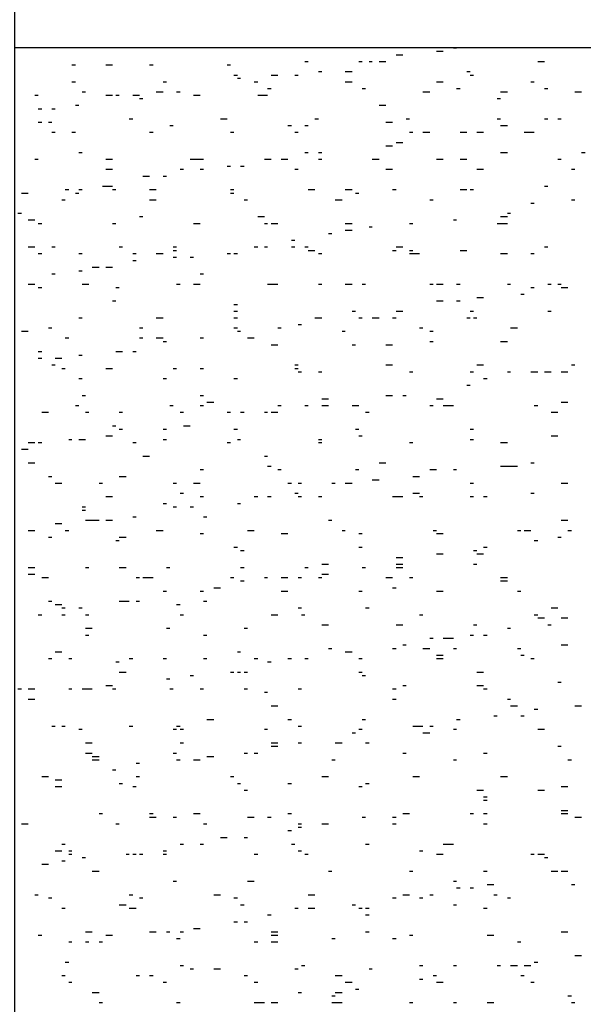
# Model space of a CAD drawing. Extents: x 178284 to 358040, y 52347 to 105788.
# Drawn here: x 178934 to 178937, y 52672 to 52677 of the extents above; entities that cross this region are included whole.
import ezdxf

# ---------------------------------------------------------------- set-up
doc = ezdxf.new("R2010")
doc.units = 0
doc.header["$LTSCALE"] = 0.5
doc.header["$PDMODE"] = 34
doc.header["$PDSIZE"] = 250
doc.layers.add('CISM_14_COTAS_DIMENSÃO', color=230, linetype='Continuous')
doc.layers.add('P', color=7, linetype='Continuous')
doc.styles.get("Standard").update_dxf_attribs({"font": 'arial.ttf'})
doc.dimstyles.get("Standard").update_dxf_attribs({"dimtxt": 0.18, "dimasz": 0.18, "dimexe": 0.18, "dimexo": 0.0625, "dimgap": 0.09, "dimtad": 0, "dimtih": 1, "dimtoh": 1, "dimdec": 4, "dimzin": 0, "dimdsep": 46, "dimtxsty": 'Standard', "dimcen": 0.09, "dimadec": 0, "dimazin": 0, "dimtfac": 1, "dimtdec": 4, "dimtofl": 0, "dimtmove": 0, "dimatfit": 3, "dimfxl": 1, "dimtolj": 1, "dimtzin": 0, "dimarcsym": 0})

# ---------------------------------------------------------------- blocks, each defined once
blk = doc.blocks.new('*D309')
at = {"layer": 'CISM_14_COTAS_DIMENSÃO', "color": 0, "lineweight": -2, "transparency": 16777216}
for p, q in [((178934.1444, 52667.5631), (178934.1444, 52682.2158)), ((178947.7084, 52667.5631), (178947.7084, 52682.2158)), ((178934.3244, 52682.0358), (178940.4016, 52682.0358)), ((178947.5284, 52682.0358), (178941.4512, 52682.0358))]:
    blk.add_line(p, q, dxfattribs=at)
at = {"layer": 'CISM_14_COTAS_DIMENSÃO', "color": 0, "transparency": 16777216}
for points in [[(178934.3244, 52682.0658), (178934.3244, 52682.0058), (178934.1444, 52682.0358)], [(178947.5284, 52682.0658), (178947.5284, 52682.0058), (178947.7084, 52682.0358)]]:
    blk.add_solid(points, dxfattribs=at)
at = {"layer": 'DEFPOINTS', "color": 0, "transparency": 16777216}
for p in [(178934.1444, 52682.0358), (178934.1444, 52667.5006), (178947.7084, 52667.5006)]:
    blk.add_point(p, dxfattribs=at)
at = {"layer": 'CISM_14_COTAS_DIMENSÃO', "color": 0, "transparency": 16777216, "insert": (178940.9264, 52682.0358), "char_height": 0.18, "attachment_point": 5}
blk.add_mtext('\\A1;13.5640', dxfattribs=at)

msp = doc.modelspace()

# ---------------------------------------------------------------- linework, layer by layer
at = {"layer": 'P'}
for p, q in [((178943.63341, 52676.51456), (178934.14441, 52676.51456)), ((178936.43741, 52676.51456), (178936.45441, 52676.51456)), ((178936.13741, 52676.47856), (178936.17241, 52676.47856)), ((178936.34841, 52676.49656), (178936.38441, 52676.49656)), ((178934.44341, 52676.42556), (178934.46141, 52676.42556)), ((178934.62041, 52676.42556), (178934.65541, 52676.42556)), ((178934.84941, 52676.42556), (178934.86741, 52676.42556)), ((178935.25541, 52676.42556), (178935.27241, 52676.42556)), ((178935.25541, 52676.42556), (178935.27241, 52676.42556)), ((178935.66141, 52676.44356), (178935.67841, 52676.44356)), ((178935.94341, 52676.44356), (178935.96041, 52676.44356)), ((178935.99641, 52676.44356), (178936.01341, 52676.44356)), ((178936.04941, 52676.44356), (178936.08441, 52676.44356)), ((178936.87841, 52676.44356), (178936.91341, 52676.44356)), ((178935.29041, 52676.37256), (178935.30841, 52676.37256)), ((178935.30841, 52676.35556), (178935.32541, 52676.35556)), ((178935.48441, 52676.37256), (178935.51941, 52676.37256)), ((178935.60841, 52676.37256), (178935.62541, 52676.37256)), ((178935.73141, 52676.39056), (178935.74941, 52676.39056)), ((178935.87241, 52676.39056), (178935.90741, 52676.39056)), ((178936.50741, 52676.39056), (178936.52541, 52676.39056)), ((178936.52541, 52676.37256), (178936.54241, 52676.37256)), ((178934.44341, 52676.33756), (178934.46141, 52676.33756)), ((178934.92041, 52676.33756), (178934.93741, 52676.33756)), ((178935.39641, 52676.33756), (178935.41441, 52676.33756)), ((178935.46641, 52676.30256), (178935.48441, 52676.30256)), ((178935.87241, 52676.33756), (178935.90741, 52676.33756)), ((178935.96041, 52676.30256), (178935.97841, 52676.30256)), ((178936.34841, 52676.33756), (178936.38441, 52676.33756)), ((178936.45441, 52676.30256), (178936.47241, 52676.30256)), ((178936.84241, 52676.33756), (178936.86041, 52676.33756)), ((178936.91341, 52676.30256), (178936.93141, 52676.30256)), ((178934.24941, 52676.26756), (178934.26741, 52676.26756)), ((178934.49641, 52676.28456), (178934.51441, 52676.28456)), ((178934.62041, 52676.26756), (178934.65541, 52676.26756)), ((178934.67341, 52676.26756), (178934.69041, 52676.26756)), ((178934.76141, 52676.26756), (178934.77941, 52676.26756)), ((178934.77941, 52676.26756), (178934.79641, 52676.26756)), ((178934.79641, 52676.24956), (178934.81441, 52676.24956)), ((178934.88441, 52676.28456), (178934.92041, 52676.28456)), ((178934.99041, 52676.28456), (178935.00841, 52676.28456)), ((178935.07841, 52676.26756), (178935.11441, 52676.26756)), ((178935.41441, 52676.26756), (178935.44941, 52676.26756)), ((178935.44941, 52676.26756), (178935.46641, 52676.26756)), ((178936.27841, 52676.28456), (178936.31341, 52676.28456)), ((178936.66641, 52676.24956), (178936.68441, 52676.24956)), ((178936.68441, 52676.28456), (178936.71941, 52676.28456)), ((178937.07241, 52676.28456), (178937.10741, 52676.28456)), ((178934.46141, 52676.21456), (178934.47941, 52676.21456)), ((178936.04941, 52676.21456), (178936.08441, 52676.21456)), ((178934.26741, 52676.19656), (178934.28541, 52676.19656)), ((178934.33841, 52676.19656), (178934.35541, 52676.19656)), ((178934.26741, 52676.12656), (178934.28541, 52676.12656)), ((178934.32041, 52676.12656), (178934.33841, 52676.12656)), ((178934.74341, 52676.14356), (178934.76141, 52676.14356)), ((178934.95541, 52676.10856), (178934.97341, 52676.10856)), ((178935.22041, 52676.14356), (178935.25541, 52676.14356)), ((178935.57241, 52676.10856), (178935.59041, 52676.10856)), ((178935.66141, 52676.10856), (178935.67841, 52676.10856)), ((178935.71341, 52676.14356), (178935.73141, 52676.14356)), ((178936.08441, 52676.12656), (178936.11941, 52676.12656)), ((178936.19041, 52676.14356), (178936.20741, 52676.14356)), ((178936.66641, 52676.14356), (178936.68441, 52676.14356)), ((178936.68441, 52676.10856), (178936.71941, 52676.10856)), ((178936.91341, 52676.14356), (178936.93141, 52676.14356)), ((178936.98341, 52676.14356), (178937.00141, 52676.14356)), ((178934.33841, 52676.07356), (178934.35541, 52676.07356)), ((178934.44341, 52676.07356), (178934.46141, 52676.07356)), ((178934.84941, 52676.07356), (178934.86741, 52676.07356)), ((178935.27241, 52676.07356), (178935.29041, 52676.07356)), ((178935.60841, 52676.07356), (178935.62541, 52676.07356)), ((178936.20741, 52676.07356), (178936.22541, 52676.07356)), ((178936.27841, 52676.07356), (178936.31341, 52676.07356)), ((178936.47241, 52676.07356), (178936.50741, 52676.07356)), ((178936.56041, 52676.07356), (178936.59541, 52676.07356)), ((178936.80741, 52676.07356), (178936.84241, 52676.07356)), ((178936.84241, 52676.07356), (178936.86041, 52676.07356)), ((178936.08441, 52676.00256), (178936.11941, 52676.00256)), ((178936.13741, 52676.02056), (178936.17241, 52676.02056)), ((178934.47941, 52675.96756), (178934.49641, 52675.96756)), ((178935.66141, 52675.96756), (178935.67841, 52675.96756)), ((178935.73141, 52675.96756), (178935.74941, 52675.96756)), ((178936.68441, 52675.96756), (178936.71941, 52675.96756)), ((178937.10741, 52675.96756), (178937.12541, 52675.96756)), ((178934.24941, 52675.93256), (178934.26741, 52675.93256)), ((178934.62041, 52675.93256), (178934.65541, 52675.93256)), ((178935.06141, 52675.93256), (178935.07841, 52675.93256)), ((178935.07841, 52675.93256), (178935.11441, 52675.93256)), ((178935.11441, 52675.93256), (178935.13141, 52675.93256)), ((178935.25541, 52675.89656), (178935.27241, 52675.89656)), ((178935.32541, 52675.89656), (178935.34341, 52675.89656)), ((178935.44941, 52675.93256), (178935.46641, 52675.93256)), ((178935.46641, 52675.93256), (178935.48441, 52675.93256)), ((178935.53741, 52675.93256), (178935.57241, 52675.93256)), ((178935.73141, 52675.93256), (178935.74941, 52675.93256)), ((178936.01341, 52675.93256), (178936.04941, 52675.93256)), ((178936.34841, 52675.93256), (178936.38441, 52675.93256)), ((178936.47241, 52675.93256), (178936.50741, 52675.93256)), ((178936.98341, 52675.93256), (178937.00141, 52675.93256)), ((178934.62041, 52675.87956), (178934.65541, 52675.87956)), ((178934.81441, 52675.84356), (178934.84941, 52675.84356)), ((178934.92041, 52675.84356), (178934.93741, 52675.84356)), ((178935.00841, 52675.87956), (178935.02641, 52675.87956)), ((178935.11441, 52675.87956), (178935.13141, 52675.87956)), ((178935.60841, 52675.87956), (178935.62541, 52675.87956)), ((178936.08441, 52675.87956), (178936.11941, 52675.87956)), ((178936.56041, 52675.87956), (178936.59541, 52675.87956)), ((178937.05441, 52675.87956), (178937.07241, 52675.87956)), ((178934.60241, 52675.79056), (178934.62041, 52675.79056)), ((178934.62041, 52675.79056), (178934.65541, 52675.79056)), ((178936.91341, 52675.79056), (178936.93141, 52675.79056)), ((178934.17941, 52675.75556), (178934.21441, 52675.75556)), ((178934.40841, 52675.77356), (178934.42641, 52675.77356)), ((178934.46141, 52675.75556), (178934.47941, 52675.75556)), ((178934.47941, 52675.77356), (178934.49641, 52675.77356)), ((178934.65541, 52675.77356), (178934.67341, 52675.77356)), ((178934.84941, 52675.77356), (178934.88441, 52675.77356)), ((178935.27241, 52675.77356), (178935.29041, 52675.77356)), ((178935.27241, 52675.75556), (178935.29041, 52675.75556)), ((178935.67841, 52675.77356), (178935.71341, 52675.77356)), ((178935.87241, 52675.77356), (178935.90741, 52675.77356)), ((178935.92541, 52675.75556), (178935.94341, 52675.75556)), ((178936.11941, 52675.77356), (178936.13741, 52675.77356)), ((178936.47241, 52675.77356), (178936.50741, 52675.77356)), ((178936.52541, 52675.77356), (178936.54241, 52675.77356)), ((178934.39141, 52675.72056), (178934.40841, 52675.72056)), ((178934.84941, 52675.72056), (178934.88441, 52675.72056)), ((178935.34341, 52675.72056), (178935.36141, 52675.72056)), ((178935.81941, 52675.72056), (178935.85541, 52675.72056)), ((178936.31341, 52675.72056), (178936.33141, 52675.72056)), ((178936.84241, 52675.70256), (178936.86041, 52675.70256)), ((178937.05441, 52675.72056), (178937.07241, 52675.72056)), ((178934.16141, 52675.64956), (178934.17941, 52675.64956)), ((178934.79641, 52675.63256), (178934.81441, 52675.63256)), ((178935.41441, 52675.63256), (178935.44941, 52675.63256)), ((178936.68441, 52675.63256), (178936.71941, 52675.63256)), ((178936.71941, 52675.64956), (178936.73641, 52675.64956)), ((178934.21441, 52675.61456), (178934.24941, 52675.61456)), ((178934.26741, 52675.59656), (178934.28541, 52675.59656)), ((178934.65541, 52675.59656), (178934.67341, 52675.59656)), ((178935.07841, 52675.59656), (178935.11441, 52675.59656)), ((178935.44941, 52675.59656), (178935.46641, 52675.59656)), ((178935.48441, 52675.59656), (178935.51941, 52675.59656)), ((178935.87241, 52675.59656), (178935.90741, 52675.59656)), ((178935.99641, 52675.57956), (178936.01341, 52675.57956)), ((178936.20741, 52675.59656), (178936.22541, 52675.59656)), ((178936.43741, 52675.61456), (178936.45441, 52675.61456)), ((178936.66641, 52675.59656), (178936.68441, 52675.59656)), ((178936.68441, 52675.59656), (178936.71941, 52675.59656)), ((178935.78441, 52675.54356), (178935.80241, 52675.54356)), ((178935.87241, 52675.56156), (178935.90741, 52675.56156)), ((178935.59041, 52675.50856), (178935.60841, 52675.50856)), ((178934.21441, 52675.47356), (178934.24941, 52675.47356)), ((178934.26741, 52675.43856), (178934.28541, 52675.43856)), ((178934.33841, 52675.47356), (178934.35541, 52675.47356)), ((178934.47941, 52675.43856), (178934.49641, 52675.43856)), ((178934.69041, 52675.47356), (178934.70841, 52675.47356)), ((178934.76141, 52675.43856), (178934.77941, 52675.43856)), ((178934.88441, 52675.43856), (178934.92041, 52675.43856)), ((178934.97341, 52675.47356), (178934.99041, 52675.47356)), ((178934.97341, 52675.45556), (178934.99041, 52675.45556)), ((178935.25541, 52675.43856), (178935.27241, 52675.43856)), ((178935.29041, 52675.43856), (178935.30841, 52675.43856)), ((178935.39641, 52675.47356), (178935.41441, 52675.47356)), ((178935.44941, 52675.47356), (178935.46641, 52675.47356)), ((178935.59041, 52675.47356), (178935.60841, 52675.47356)), ((178935.66141, 52675.47356), (178935.67841, 52675.47356)), ((178935.67841, 52675.45556), (178935.71341, 52675.45556)), ((178935.73141, 52675.43856), (178935.74941, 52675.43856)), ((178936.11941, 52675.45556), (178936.13741, 52675.45556)), ((178936.13741, 52675.47356), (178936.17241, 52675.47356)), ((178936.20741, 52675.45556), (178936.22541, 52675.45556)), ((178936.20741, 52675.43856), (178936.22541, 52675.43856)), ((178936.22541, 52675.43856), (178936.26041, 52675.43856)), ((178936.47241, 52675.45556), (178936.50741, 52675.45556)), ((178936.68441, 52675.43856), (178936.71941, 52675.43856)), ((178936.84241, 52675.43856), (178936.86041, 52675.43856)), ((178936.91341, 52675.47356), (178936.93141, 52675.47356)), ((178934.76141, 52675.40256), (178934.77941, 52675.40256)), ((178934.97341, 52675.42056), (178934.99041, 52675.42056)), ((178935.06141, 52675.42056), (178935.07841, 52675.42056)), ((178934.33841, 52675.33256), (178934.35541, 52675.33256)), ((178934.47941, 52675.34956), (178934.49641, 52675.34956)), ((178934.54941, 52675.36756), (178934.58541, 52675.36756)), ((178934.62041, 52675.36756), (178934.65541, 52675.36756)), ((178935.11441, 52675.33256), (178935.13141, 52675.33256)), ((178934.21441, 52675.27956), (178934.24941, 52675.27956)), ((178934.49641, 52675.27956), (178934.51441, 52675.27956)), ((178934.51441, 52675.27956), (178934.53241, 52675.27956)), ((178934.99041, 52675.27956), (178935.00841, 52675.27956)), ((178935.07841, 52675.27956), (178935.11441, 52675.27956)), ((178935.46641, 52675.27956), (178935.48441, 52675.27956)), ((178935.48441, 52675.27956), (178935.51941, 52675.27956)), ((178935.73141, 52675.27956), (178935.74941, 52675.27956)), ((178935.87241, 52675.27956), (178935.90741, 52675.27956)), ((178935.96041, 52675.27956), (178935.97841, 52675.27956)), ((178936.31341, 52675.27956), (178936.33141, 52675.27956)), ((178936.34841, 52675.27956), (178936.38441, 52675.27956)), ((178936.45441, 52675.27956), (178936.47241, 52675.27956)), ((178936.71941, 52675.27956), (178936.73641, 52675.27956)), ((178936.93141, 52675.27956), (178936.94841, 52675.27956)), ((178936.98341, 52675.27956), (178937.00141, 52675.27956)), ((178936.98341, 52675.27956), (178937.00141, 52675.27956)), ((178934.26741, 52675.26156), (178934.28541, 52675.26156)), ((178934.67341, 52675.26156), (178934.69041, 52675.26156)), ((178936.78941, 52675.22656), (178936.80741, 52675.22656)), ((178936.84241, 52675.26156), (178936.86041, 52675.26156)), ((178937.00141, 52675.26156), (178937.03641, 52675.26156)), ((178934.65541, 52675.19156), (178934.67341, 52675.19156)), ((178935.29041, 52675.17356), (178935.30841, 52675.17356)), ((178936.34841, 52675.19156), (178936.38441, 52675.19156)), ((178936.45441, 52675.19156), (178936.47241, 52675.19156)), ((178936.56041, 52675.20856), (178936.59541, 52675.20856)), ((178935.29041, 52675.13856), (178935.30841, 52675.13856)), ((178935.90741, 52675.13856), (178935.92541, 52675.13856)), ((178936.13741, 52675.13856), (178936.17241, 52675.13856)), ((178936.52541, 52675.13856), (178936.54241, 52675.13856)), ((178936.93141, 52675.13856), (178936.94841, 52675.13856)), ((178934.47941, 52675.10256), (178934.49641, 52675.10256)), ((178934.88441, 52675.10256), (178934.92041, 52675.10256)), ((178935.29041, 52675.10256), (178935.30841, 52675.10256)), ((178935.62541, 52675.06756), (178935.64341, 52675.06756)), ((178935.71341, 52675.10256), (178935.73141, 52675.10256)), ((178935.73141, 52675.10256), (178935.74941, 52675.10256)), ((178935.94341, 52675.10256), (178935.96041, 52675.10256)), ((178936.01341, 52675.10256), (178936.04941, 52675.10256)), ((178936.11941, 52675.10256), (178936.13741, 52675.10256)), ((178936.50741, 52675.10256), (178936.52541, 52675.10256)), ((178936.54241, 52675.10256), (178936.56041, 52675.10256)), ((178934.17941, 52675.03256), (178934.21441, 52675.03256)), ((178934.32041, 52675.05056), (178934.33841, 52675.05056)), ((178934.79641, 52675.05056), (178934.81441, 52675.05056)), ((178935.29041, 52675.05056), (178935.30841, 52675.05056)), ((178935.30841, 52675.03256), (178935.32541, 52675.03256)), ((178935.51941, 52675.05056), (178935.53741, 52675.05056)), ((178935.85541, 52675.03256), (178935.87241, 52675.03256)), ((178936.26041, 52675.05056), (178936.27841, 52675.05056)), ((178936.31341, 52675.03256), (178936.33141, 52675.03256)), ((178936.73641, 52675.05056), (178936.77241, 52675.05056)), ((178934.40841, 52674.99756), (178934.42641, 52674.99756)), ((178934.79641, 52674.99756), (178934.81441, 52674.99756)), ((178934.88441, 52674.99756), (178934.92041, 52674.99756)), ((178934.92041, 52674.97956), (178934.93741, 52674.97956)), ((178935.11441, 52674.99756), (178935.13141, 52674.99756)), ((178935.36141, 52674.99756), (178935.39641, 52674.99756)), ((178936.31341, 52674.97956), (178936.33141, 52674.97956)), ((178936.68441, 52674.97956), (178936.71941, 52674.97956)), ((178934.26741, 52674.92656), (178934.28541, 52674.92656)), ((178934.67341, 52674.92656), (178934.69041, 52674.92656)), ((178934.69041, 52674.92656), (178934.70841, 52674.92656)), ((178934.76141, 52674.92656), (178934.77941, 52674.92656)), ((178935.48441, 52674.96156), (178935.51941, 52674.96156)), ((178935.90741, 52674.96156), (178935.92541, 52674.96156)), ((178936.08441, 52674.96156), (178936.11941, 52674.96156)), ((178934.26741, 52674.89156), (178934.28541, 52674.89156)), ((178934.35541, 52674.89156), (178934.39141, 52674.89156)), ((178934.47941, 52674.90856), (178934.49641, 52674.90856)), ((178934.33841, 52674.85656), (178934.35541, 52674.85656)), ((178934.39141, 52674.83856), (178934.40841, 52674.83856)), ((178934.62041, 52674.83856), (178934.65541, 52674.83856)), ((178934.97341, 52674.83856), (178934.99041, 52674.83856)), ((178935.11441, 52674.83856), (178935.13141, 52674.83856)), ((178935.60841, 52674.85656), (178935.62541, 52674.85656)), ((178935.60841, 52674.83856), (178935.62541, 52674.83856)), ((178935.62541, 52674.82056), (178935.64341, 52674.82056)), ((178935.73141, 52674.82056), (178935.74941, 52674.82056)), ((178936.08441, 52674.85656), (178936.11941, 52674.85656)), ((178936.20741, 52674.82056), (178936.22541, 52674.82056)), ((178936.52541, 52674.82056), (178936.54241, 52674.82056)), ((178936.56041, 52674.85656), (178936.59541, 52674.85656)), ((178936.71941, 52674.82056), (178936.73641, 52674.82056)), ((178936.84241, 52674.82056), (178936.86041, 52674.82056)), ((178936.86041, 52674.82056), (178936.87841, 52674.82056)), ((178936.91341, 52674.82056), (178936.93141, 52674.82056)), ((178936.93141, 52674.82056), (178936.94841, 52674.82056)), ((178937.00141, 52674.82056), (178937.03641, 52674.82056)), ((178937.05441, 52674.85656), (178937.07241, 52674.85656)), ((178934.47941, 52674.78556), (178934.49641, 52674.78556)), ((178934.92041, 52674.78556), (178934.93741, 52674.78556)), ((178935.29041, 52674.78556), (178935.30841, 52674.78556)), ((178936.59541, 52674.78556), (178936.61341, 52674.78556)), ((178936.50741, 52674.75056), (178936.52541, 52674.75056)), ((178934.49641, 52674.69756), (178934.51441, 52674.69756)), ((178935.11441, 52674.69756), (178935.13141, 52674.69756)), ((178935.14941, 52674.66256), (178935.18441, 52674.66256)), ((178935.74941, 52674.67956), (178935.78441, 52674.67956)), ((178936.08441, 52674.69756), (178936.11941, 52674.69756)), ((178936.17241, 52674.69756), (178936.19041, 52674.69756)), ((178936.34841, 52674.67956), (178936.38441, 52674.67956)), ((178937.00141, 52674.66256), (178937.03641, 52674.66256)), ((178934.28541, 52674.60956), (178934.32041, 52674.60956)), ((178934.46141, 52674.64456), (178934.47941, 52674.64456)), ((178934.51441, 52674.60956), (178934.53241, 52674.60956)), ((178934.69041, 52674.60956), (178934.70841, 52674.60956)), ((178934.95541, 52674.64456), (178934.97341, 52674.64456)), ((178935.00841, 52674.60956), (178935.02641, 52674.60956)), ((178935.11441, 52674.64456), (178935.13141, 52674.64456)), ((178935.25541, 52674.60956), (178935.27241, 52674.60956)), ((178935.32541, 52674.60956), (178935.34341, 52674.60956)), ((178935.44941, 52674.60956), (178935.46641, 52674.60956)), ((178935.48441, 52674.60956), (178935.51941, 52674.60956)), ((178935.51941, 52674.64456), (178935.53741, 52674.64456)), ((178935.66141, 52674.64456), (178935.67841, 52674.64456)), ((178935.74941, 52674.64456), (178935.78441, 52674.64456)), ((178935.90741, 52674.64456), (178935.92541, 52674.64456)), ((178935.92541, 52674.64456), (178935.94341, 52674.64456)), ((178935.97841, 52674.60956), (178935.99641, 52674.60956)), ((178936.31341, 52674.64456), (178936.33141, 52674.64456)), ((178936.38441, 52674.64456), (178936.43741, 52674.64456)), ((178936.86041, 52674.64456), (178936.87841, 52674.64456)), ((178936.94841, 52674.60956), (178936.98341, 52674.60956)), ((178934.65541, 52674.53856), (178934.67341, 52674.53856)), ((178934.69041, 52674.52056), (178934.70841, 52674.52056)), ((178934.92041, 52674.52056), (178934.93741, 52674.52056)), ((178935.02641, 52674.53856), (178935.06141, 52674.53856)), ((178935.29041, 52674.52056), (178935.30841, 52674.52056)), ((178935.92541, 52674.52056), (178935.94341, 52674.52056)), ((178936.52541, 52674.52056), (178936.54241, 52674.52056)), ((178934.21441, 52674.45056), (178934.24941, 52674.45056)), ((178934.26741, 52674.45056), (178934.28541, 52674.45056)), ((178934.42641, 52674.46756), (178934.44341, 52674.46756)), ((178934.47941, 52674.46756), (178934.49641, 52674.46756)), ((178934.49641, 52674.46756), (178934.51441, 52674.46756)), ((178934.62041, 52674.48556), (178934.65541, 52674.48556)), ((178934.76141, 52674.45056), (178934.77941, 52674.45056)), ((178934.92041, 52674.46756), (178934.93741, 52674.46756)), ((178935.25541, 52674.45056), (178935.27241, 52674.45056)), ((178935.30841, 52674.46756), (178935.32541, 52674.46756)), ((178935.73141, 52674.46756), (178935.74941, 52674.46756)), ((178935.73141, 52674.45056), (178935.74941, 52674.45056)), ((178935.94341, 52674.48556), (178935.96041, 52674.48556)), ((178936.20741, 52674.45056), (178936.22541, 52674.45056)), ((178936.52541, 52674.46756), (178936.54241, 52674.46756)), ((178936.68441, 52674.45056), (178936.71941, 52674.45056)), ((178936.94841, 52674.48556), (178936.98341, 52674.48556)), ((178934.17941, 52674.41556), (178934.21441, 52674.41556)), ((178934.21441, 52674.34456), (178934.24941, 52674.34456)), ((178934.81441, 52674.37956), (178934.84941, 52674.37956)), ((178935.44941, 52674.37956), (178935.46641, 52674.37956)), ((178936.04941, 52674.34456), (178936.08441, 52674.34456)), ((178936.84241, 52674.34456), (178936.86041, 52674.34456)), ((178935.11441, 52674.30956), (178935.13141, 52674.30956)), ((178935.46641, 52674.32656), (178935.48441, 52674.32656)), ((178935.51941, 52674.30956), (178935.53741, 52674.30956)), ((178935.92541, 52674.30956), (178935.94341, 52674.30956)), ((178936.31341, 52674.30956), (178936.33141, 52674.30956)), ((178936.33141, 52674.30956), (178936.34841, 52674.30956)), ((178936.43741, 52674.30956), (178936.45441, 52674.30956)), ((178936.68441, 52674.32656), (178936.71941, 52674.32656)), ((178936.71941, 52674.32656), (178936.73641, 52674.32656)), ((178936.73641, 52674.32656), (178936.77241, 52674.32656)), ((178934.32041, 52674.27356), (178934.33841, 52674.27356)), ((178934.69041, 52674.27356), (178934.72641, 52674.27356)), ((178936.01341, 52674.25656), (178936.04941, 52674.25656)), ((178936.22541, 52674.27356), (178936.26041, 52674.27356)), ((178934.35541, 52674.23856), (178934.39141, 52674.23856)), ((178934.58541, 52674.23856), (178934.60241, 52674.23856)), ((178934.97341, 52674.23856), (178934.99041, 52674.23856)), ((178935.07841, 52674.23856), (178935.11441, 52674.23856)), ((178935.57241, 52674.23856), (178935.59041, 52674.23856)), ((178935.62541, 52674.23856), (178935.64341, 52674.23856)), ((178935.80241, 52674.23856), (178935.81941, 52674.23856)), ((178935.87241, 52674.23856), (178935.90741, 52674.23856)), ((178936.52541, 52674.23856), (178936.54241, 52674.23856)), ((178937.00141, 52674.23856), (178937.03641, 52674.23856)), ((178934.62041, 52674.16856), (178934.65541, 52674.16856)), ((178935.00841, 52674.18556), (178935.02641, 52674.18556)), ((178935.11441, 52674.16856), (178935.13141, 52674.16856)), ((178935.39641, 52674.16856), (178935.41441, 52674.16856)), ((178935.46641, 52674.16856), (178935.48441, 52674.16856)), ((178935.60841, 52674.18556), (178935.62541, 52674.18556)), ((178935.62541, 52674.16856), (178935.64341, 52674.16856)), ((178935.73141, 52674.16856), (178935.74941, 52674.16856)), ((178936.11941, 52674.16856), (178936.13741, 52674.16856)), ((178936.13741, 52674.16856), (178936.17241, 52674.16856)), ((178936.22541, 52674.18556), (178936.26041, 52674.18556)), ((178936.26041, 52674.16856), (178936.27841, 52674.16856)), ((178936.52541, 52674.16856), (178936.54241, 52674.16856)), ((178936.59541, 52674.16856), (178936.61341, 52674.16856)), ((178936.84241, 52674.18556), (178936.86041, 52674.18556)), ((178934.49641, 52674.11556), (178934.51441, 52674.11556)), ((178934.49641, 52674.09756), (178934.51441, 52674.09756)), ((178934.92041, 52674.13256), (178934.93741, 52674.13256)), ((178934.97341, 52674.11556), (178934.99041, 52674.11556)), ((178935.06141, 52674.11556), (178935.07841, 52674.11556)), ((178935.30841, 52674.13256), (178935.32541, 52674.13256)), ((178934.51441, 52674.04456), (178934.54941, 52674.04456)), ((178934.54941, 52674.04456), (178934.58541, 52674.04456)), ((178934.62041, 52674.04456), (178934.65541, 52674.04456)), ((178934.76141, 52674.06256), (178934.77941, 52674.06256)), ((178935.13141, 52674.06256), (178935.14941, 52674.06256)), ((178935.78441, 52674.04456), (178935.80241, 52674.04456)), ((178937.00141, 52674.04456), (178937.03641, 52674.04456)), ((178934.21441, 52673.99156), (178934.24941, 52673.99156)), ((178934.35541, 52674.02756), (178934.39141, 52674.02756)), ((178934.40841, 52673.99156), (178934.42641, 52673.99156)), ((178934.88441, 52673.99156), (178934.92041, 52673.99156)), ((178935.36141, 52673.99156), (178935.39641, 52673.99156)), ((178935.85541, 52673.99156), (178935.87241, 52673.99156)), ((178936.33141, 52673.99156), (178936.34841, 52673.99156)), ((178936.77241, 52673.99156), (178936.78941, 52673.99156)), ((178936.80741, 52673.99156), (178936.84241, 52673.99156)), ((178937.03641, 52673.99156), (178937.05441, 52673.99156)), ((178934.32041, 52673.95656), (178934.33841, 52673.95656)), ((178934.67341, 52673.93856), (178934.69041, 52673.93856)), ((178934.69041, 52673.95656), (178934.72641, 52673.95656)), ((178935.11441, 52673.97456), (178935.13141, 52673.97456)), ((178935.53741, 52673.97456), (178935.57241, 52673.97456)), ((178935.94341, 52673.97456), (178935.96041, 52673.97456)), ((178936.34841, 52673.97456), (178936.38441, 52673.97456)), ((178936.86041, 52673.93856), (178936.87841, 52673.93856)), ((178936.98341, 52673.95656), (178937.00141, 52673.95656)), ((178935.29041, 52673.90356), (178935.30841, 52673.90356)), ((178935.32541, 52673.88556), (178935.34341, 52673.88556)), ((178935.94341, 52673.90356), (178935.96041, 52673.90356)), ((178936.54241, 52673.88556), (178936.56041, 52673.88556)), ((178936.59541, 52673.90356), (178936.61341, 52673.90356)), ((178936.13741, 52673.85056), (178936.17241, 52673.85056)), ((178936.34841, 52673.86856), (178936.38441, 52673.86856)), ((178936.56041, 52673.86856), (178936.59541, 52673.86856)), ((178934.21441, 52673.79756), (178934.24941, 52673.79756)), ((178934.51441, 52673.79756), (178934.53241, 52673.79756)), ((178934.69041, 52673.79756), (178934.72641, 52673.79756)), ((178934.93741, 52673.79756), (178934.95541, 52673.79756)), ((178935.32541, 52673.79756), (178935.34341, 52673.79756)), ((178935.66141, 52673.79756), (178935.67841, 52673.79756)), ((178935.74941, 52673.81556), (178935.78441, 52673.81556)), ((178935.96041, 52673.79756), (178935.97841, 52673.79756)), ((178936.13741, 52673.81556), (178936.17241, 52673.81556)), ((178936.13741, 52673.79756), (178936.17241, 52673.79756)), ((178936.54241, 52673.81556), (178936.56041, 52673.81556)), ((178934.21441, 52673.76256), (178934.24941, 52673.76256)), ((178934.28541, 52673.74456), (178934.32041, 52673.74456)), ((178934.77941, 52673.74456), (178934.79641, 52673.74456)), ((178934.81441, 52673.74456), (178934.84941, 52673.74456)), ((178934.84941, 52673.74456), (178934.86741, 52673.74456)), ((178935.27241, 52673.74456), (178935.29041, 52673.74456)), ((178935.32541, 52673.72756), (178935.34341, 52673.72756)), ((178935.44941, 52673.74456), (178935.46641, 52673.74456)), ((178935.53741, 52673.74456), (178935.57241, 52673.74456)), ((178935.62541, 52673.74456), (178935.64341, 52673.74456)), ((178935.73141, 52673.74456), (178935.74941, 52673.74456)), ((178935.74941, 52673.76256), (178935.78441, 52673.76256)), ((178936.08441, 52673.74456), (178936.11941, 52673.74456)), ((178936.20741, 52673.74456), (178936.22541, 52673.74456)), ((178936.68441, 52673.74456), (178936.71941, 52673.74456)), ((178936.68441, 52673.72756), (178936.71941, 52673.72756)), ((178934.92041, 52673.67456), (178934.93741, 52673.67456)), ((178935.11441, 52673.67456), (178935.13141, 52673.67456)), ((178935.18441, 52673.69156), (178935.22041, 52673.69156)), ((178935.53741, 52673.67456), (178935.57241, 52673.67456)), ((178935.94341, 52673.67456), (178935.96041, 52673.67456)), ((178936.11941, 52673.69156), (178936.13741, 52673.69156)), ((178936.34841, 52673.67456), (178936.38441, 52673.67456)), ((178936.77241, 52673.67456), (178936.78941, 52673.67456)), ((178934.32041, 52673.62156), (178934.33841, 52673.62156)), ((178934.35541, 52673.60356), (178934.39141, 52673.60356)), ((178934.39141, 52673.58656), (178934.40841, 52673.58656)), ((178934.47941, 52673.58656), (178934.49641, 52673.58656)), ((178934.69041, 52673.62156), (178934.72641, 52673.62156)), ((178934.72641, 52673.62156), (178934.74341, 52673.62156)), ((178934.77941, 52673.62156), (178934.79641, 52673.62156)), ((178934.99041, 52673.60356), (178935.00841, 52673.60356)), ((178935.13141, 52673.62156), (178935.14941, 52673.62156)), ((178935.62541, 52673.58656), (178935.64341, 52673.58656)), ((178935.97841, 52673.58656), (178935.99641, 52673.58656)), ((178936.94841, 52673.58656), (178936.98341, 52673.58656)), ((178934.26741, 52673.55056), (178934.28541, 52673.55056)), ((178934.39141, 52673.55056), (178934.40841, 52673.55056)), ((178934.51441, 52673.55056), (178934.53241, 52673.55056)), ((178935.00841, 52673.55056), (178935.02641, 52673.55056)), ((178935.48441, 52673.55056), (178935.51941, 52673.55056)), ((178935.64341, 52673.55056), (178935.66141, 52673.55056)), ((178936.26041, 52673.55056), (178936.27841, 52673.55056)), ((178936.86041, 52673.55056), (178936.87841, 52673.55056)), ((178936.87841, 52673.53356), (178936.91341, 52673.53356)), ((178937.00141, 52673.53356), (178937.03641, 52673.53356)), ((178934.51441, 52673.48056), (178934.54941, 52673.48056)), ((178934.93741, 52673.48056), (178934.95541, 52673.48056)), ((178935.34341, 52673.48056), (178935.36141, 52673.48056)), ((178935.74941, 52673.49756), (178935.78441, 52673.49756)), ((178936.13741, 52673.49756), (178936.17241, 52673.49756)), ((178936.54241, 52673.49756), (178936.56041, 52673.49756)), ((178936.71941, 52673.48056), (178936.73641, 52673.48056)), ((178936.93141, 52673.49756), (178936.94841, 52673.49756)), ((178934.51441, 52673.44456), (178934.53241, 52673.44456)), ((178935.13141, 52673.44456), (178935.14941, 52673.44456)), ((178936.31341, 52673.42756), (178936.33141, 52673.42756)), ((178936.38441, 52673.42756), (178936.43741, 52673.42756)), ((178936.52541, 52673.44456), (178936.54241, 52673.44456)), ((178936.59541, 52673.44456), (178936.61341, 52673.44456)), ((178935.78441, 52673.37456), (178935.80241, 52673.37456)), ((178936.11941, 52673.37456), (178936.13741, 52673.37456)), ((178936.17241, 52673.39256), (178936.19041, 52673.39256)), ((178936.27841, 52673.37456), (178936.31341, 52673.37456)), ((178936.43741, 52673.37456), (178936.45441, 52673.37456)), ((178936.77241, 52673.37456), (178936.78941, 52673.37456)), ((178937.00141, 52673.39256), (178937.03641, 52673.39256)), ((178934.32041, 52673.32156), (178934.33841, 52673.32156)), ((178934.35541, 52673.35656), (178934.39141, 52673.35656)), ((178934.42641, 52673.32156), (178934.44341, 52673.32156)), ((178934.74341, 52673.32156), (178934.76141, 52673.32156)), ((178934.92041, 52673.32156), (178934.93741, 52673.32156)), ((178935.13141, 52673.32156), (178935.14941, 52673.32156)), ((178935.30841, 52673.35656), (178935.32541, 52673.35656)), ((178935.39641, 52673.32156), (178935.41441, 52673.32156)), ((178935.57241, 52673.32156), (178935.59041, 52673.32156)), ((178935.66141, 52673.32156), (178935.67841, 52673.32156)), ((178935.87241, 52673.35656), (178935.90741, 52673.35656)), ((178935.94341, 52673.32156), (178935.96041, 52673.32156)), ((178936.34841, 52673.33956), (178936.38441, 52673.33956)), ((178936.34841, 52673.32156), (178936.38441, 52673.32156)), ((178936.78941, 52673.33956), (178936.80741, 52673.33956)), ((178936.84241, 52673.32156), (178936.86041, 52673.32156)), ((178934.67341, 52673.30356), (178934.69041, 52673.30356)), ((178935.46641, 52673.30356), (178935.48441, 52673.30356)), ((178934.69041, 52673.25056), (178934.72641, 52673.25056)), ((178934.93741, 52673.21556), (178934.95541, 52673.21556)), ((178935.06141, 52673.23356), (178935.07841, 52673.23356)), ((178935.27241, 52673.25056), (178935.29041, 52673.25056)), ((178935.30841, 52673.25056), (178935.32541, 52673.25056)), ((178935.34341, 52673.25056), (178935.36141, 52673.25056)), ((178935.94341, 52673.25056), (178935.96041, 52673.25056)), ((178935.96041, 52673.23356), (178935.97841, 52673.23356)), ((178936.56041, 52673.25056), (178936.59541, 52673.25056)), ((178934.16141, 52673.16256), (178934.17941, 52673.16256)), ((178934.21441, 52673.16256), (178934.24941, 52673.16256)), ((178934.42641, 52673.16256), (178934.44341, 52673.16256)), ((178934.49641, 52673.16256), (178934.51441, 52673.16256)), ((178934.51441, 52673.16256), (178934.54941, 52673.16256)), ((178934.62041, 52673.18056), (178934.65541, 52673.18056)), ((178934.65541, 52673.16256), (178934.67341, 52673.16256)), ((178934.95541, 52673.16256), (178934.97341, 52673.16256)), ((178935.11441, 52673.16256), (178935.13141, 52673.16256)), ((178935.34341, 52673.16256), (178935.36141, 52673.16256)), ((178935.62541, 52673.16256), (178935.64341, 52673.16256)), ((178936.11941, 52673.16256), (178936.13741, 52673.16256)), ((178936.17241, 52673.18056), (178936.19041, 52673.18056)), ((178936.56041, 52673.18056), (178936.59541, 52673.18056)), ((178936.59541, 52673.16256), (178936.61341, 52673.16256)), ((178936.98341, 52673.19756), (178937.00141, 52673.19756)), ((178934.21441, 52673.10956), (178934.24941, 52673.10956)), ((178935.44941, 52673.14556), (178935.46641, 52673.14556)), ((178936.11941, 52673.10956), (178936.13741, 52673.10956)), ((178936.71941, 52673.10956), (178936.73641, 52673.10956)), ((178935.48441, 52673.07456), (178935.51941, 52673.07456)), ((178936.73641, 52673.07456), (178936.77241, 52673.07456)), ((178937.07241, 52673.07456), (178937.10741, 52673.07456)), ((178936.64841, 52673.02156), (178936.66641, 52673.02156)), ((178936.78941, 52673.02156), (178936.80741, 52673.02156)), ((178936.86041, 52673.05656), (178936.87841, 52673.05656)), ((178934.33841, 52672.96856), (178934.35541, 52672.96856)), ((178934.39141, 52672.96856), (178934.40841, 52672.96856)), ((178934.74341, 52672.96856), (178934.76141, 52672.96856)), ((178934.99041, 52672.96856), (178935.00841, 52672.96856)), ((178935.14941, 52673.00356), (178935.18441, 52673.00356)), ((178935.57241, 52673.00356), (178935.59041, 52673.00356)), ((178935.62541, 52672.96856), (178935.64341, 52672.96856)), ((178935.96041, 52673.00356), (178935.97841, 52673.00356)), ((178936.22541, 52672.96856), (178936.26041, 52672.96856)), ((178936.26041, 52672.96856), (178936.27841, 52672.96856)), ((178936.31341, 52672.96856), (178936.33141, 52672.96856)), ((178936.45441, 52673.00356), (178936.47241, 52673.00356)), ((178934.47941, 52672.95156), (178934.49641, 52672.95156)), ((178934.97341, 52672.95156), (178934.99041, 52672.95156)), ((178935.00841, 52672.95156), (178935.02641, 52672.95156)), ((178935.44941, 52672.95156), (178935.46641, 52672.95156)), ((178935.90741, 52672.93356), (178935.92541, 52672.93356)), ((178935.94341, 52672.95156), (178935.96041, 52672.95156)), ((178936.27841, 52672.93356), (178936.31341, 52672.93356)), ((178936.43741, 52672.95156), (178936.45441, 52672.95156)), ((178936.87841, 52672.95156), (178936.91341, 52672.95156)), ((178936.87841, 52672.95156), (178936.91341, 52672.95156)), ((178934.51441, 52672.88056), (178934.54941, 52672.88056)), ((178935.00841, 52672.88056), (178935.02641, 52672.88056)), ((178935.48441, 52672.88056), (178935.51941, 52672.88056)), ((178935.48441, 52672.86256), (178935.51941, 52672.86256)), ((178935.62541, 52672.88056), (178935.64341, 52672.88056)), ((178935.81941, 52672.88056), (178935.85541, 52672.88056)), ((178935.97841, 52672.88056), (178935.99641, 52672.88056)), ((178936.98341, 52672.86256), (178937.00141, 52672.86256)), ((178934.51441, 52672.82756), (178934.54941, 52672.82756)), ((178934.54941, 52672.80956), (178934.58541, 52672.80956)), ((178934.97341, 52672.82756), (178934.99041, 52672.82756)), ((178935.14941, 52672.80956), (178935.18441, 52672.80956)), ((178935.34341, 52672.82756), (178935.36141, 52672.82756)), ((178935.39641, 52672.82756), (178935.41441, 52672.82756)), ((178936.17241, 52672.82756), (178936.19041, 52672.82756)), ((178936.59541, 52672.82756), (178936.61341, 52672.82756)), ((178934.54941, 52672.79256), (178934.58541, 52672.79256)), ((178934.77941, 52672.77456), (178934.79641, 52672.77456)), ((178934.99041, 52672.79256), (178935.00841, 52672.79256)), ((178935.07841, 52672.79256), (178935.11441, 52672.79256)), ((178935.80241, 52672.79256), (178935.81941, 52672.79256)), ((178936.43741, 52672.79256), (178936.45441, 52672.79256)), ((178937.03641, 52672.79256), (178937.05441, 52672.79256)), ((178934.28541, 52672.70456), (178934.32041, 52672.70456)), ((178934.65541, 52672.73956), (178934.67341, 52672.73956)), ((178934.77941, 52672.70456), (178934.79641, 52672.70456)), ((178935.27241, 52672.70456), (178935.29041, 52672.70456)), ((178935.74941, 52672.70456), (178935.78441, 52672.70456)), ((178936.22541, 52672.70456), (178936.26041, 52672.70456)), ((178936.68441, 52672.70456), (178936.71941, 52672.70456)), ((178934.35541, 52672.68656), (178934.39141, 52672.68656)), ((178934.35541, 52672.65156), (178934.39141, 52672.65156)), ((178934.69041, 52672.66856), (178934.70841, 52672.66856)), ((178934.76141, 52672.65156), (178934.77941, 52672.65156)), ((178935.30841, 52672.66856), (178935.32541, 52672.66856)), ((178935.57241, 52672.66856), (178935.59041, 52672.66856)), ((178935.94341, 52672.65156), (178935.96041, 52672.65156)), ((178935.97841, 52672.66856), (178935.99641, 52672.66856)), ((178937.00141, 52672.65156), (178937.03641, 52672.65156)), ((178935.34341, 52672.63356), (178935.36141, 52672.63356)), ((178936.56041, 52672.63356), (178936.59541, 52672.63356)), ((178936.59541, 52672.59856), (178936.61341, 52672.59856)), ((178936.87841, 52672.63356), (178936.91341, 52672.63356)), ((178936.59541, 52672.58056), (178936.61341, 52672.58056)), ((178934.58541, 52672.51056), (178934.60241, 52672.51056)), ((178934.84941, 52672.51056), (178934.86741, 52672.51056)), ((178934.84941, 52672.49256), (178934.88441, 52672.49256)), ((178934.97341, 52672.49256), (178934.99041, 52672.49256)), ((178935.07841, 52672.51056), (178935.11441, 52672.51056)), ((178935.36141, 52672.49256), (178935.39641, 52672.49256)), ((178935.46641, 52672.49256), (178935.48441, 52672.49256)), ((178935.57241, 52672.51056), (178935.59041, 52672.51056)), ((178935.96041, 52672.49256), (178935.97841, 52672.49256)), ((178936.11941, 52672.49256), (178936.13741, 52672.49256)), ((178936.17241, 52672.51056), (178936.19041, 52672.51056)), ((178936.19041, 52672.51056), (178936.20741, 52672.51056)), ((178936.52541, 52672.51056), (178936.54241, 52672.51056)), ((178936.59541, 52672.51056), (178936.61341, 52672.51056)), ((178937.00141, 52672.52756), (178937.03641, 52672.52756)), ((178937.00141, 52672.51056), (178937.03641, 52672.51056)), ((178937.07241, 52672.49256), (178937.10741, 52672.49256)), ((178934.17941, 52672.45756), (178934.21441, 52672.45756)), ((178934.67341, 52672.45756), (178934.69041, 52672.45756)), ((178935.13141, 52672.45756), (178935.14941, 52672.45756)), ((178935.62541, 52672.45756), (178935.64341, 52672.45756)), ((178935.62541, 52672.43956), (178935.64341, 52672.43956)), ((178935.74941, 52672.45756), (178935.78441, 52672.45756)), ((178936.11941, 52672.45756), (178936.13741, 52672.45756)), ((178936.59541, 52672.45756), (178936.61341, 52672.45756)), ((178935.57241, 52672.42156), (178935.59041, 52672.42156)), ((178934.39141, 52672.35156), (178934.40841, 52672.35156)), ((178935.00841, 52672.35156), (178935.02641, 52672.35156)), ((178935.11441, 52672.35156), (178935.13141, 52672.35156)), ((178935.22041, 52672.38656), (178935.25541, 52672.38656)), ((178935.34341, 52672.38656), (178935.36141, 52672.38656)), ((178935.59041, 52672.35156), (178935.60841, 52672.35156)), ((178935.97841, 52672.35156), (178935.99641, 52672.35156)), ((178936.38441, 52672.35156), (178936.43741, 52672.35156)), ((178934.35541, 52672.31656), (178934.39141, 52672.31656)), ((178934.42641, 52672.31656), (178934.44341, 52672.31656)), ((178934.42641, 52672.29856), (178934.44341, 52672.29856)), ((178934.72641, 52672.29856), (178934.74341, 52672.29856)), ((178934.76141, 52672.29856), (178934.77941, 52672.29856)), ((178934.79641, 52672.29856), (178934.81441, 52672.29856)), ((178934.92041, 52672.31656), (178934.93741, 52672.31656)), ((178934.92041, 52672.29856), (178934.93741, 52672.29856)), ((178935.39641, 52672.29856), (178935.41441, 52672.29856)), ((178935.62541, 52672.31656), (178935.64341, 52672.31656)), ((178935.66141, 52672.29856), (178935.67841, 52672.29856)), ((178936.26041, 52672.31656), (178936.27841, 52672.31656)), ((178936.34841, 52672.29856), (178936.38441, 52672.29856)), ((178936.84241, 52672.29856), (178936.86041, 52672.29856)), ((178936.87841, 52672.29856), (178936.91341, 52672.29856)), ((178934.28541, 52672.24556), (178934.32041, 52672.24556)), ((178934.39141, 52672.26356), (178934.40841, 52672.26356)), ((178934.49641, 52672.28056), (178934.51441, 52672.28056)), ((178936.91341, 52672.28056), (178936.93141, 52672.28056)), ((178934.54941, 52672.21056), (178934.58541, 52672.21056)), ((178935.78441, 52672.21056), (178935.80241, 52672.21056)), ((178935.78441, 52672.21056), (178935.80241, 52672.21056)), ((178936.20741, 52672.21056), (178936.22541, 52672.21056)), ((178936.59541, 52672.21056), (178936.61341, 52672.21056)), ((178936.94841, 52672.21056), (178936.98341, 52672.21056)), ((178937.00141, 52672.21056), (178937.03641, 52672.21056)), ((178937.00141, 52672.21056), (178937.03641, 52672.21056)), ((178934.97341, 52672.15756), (178934.99041, 52672.15756)), ((178935.36141, 52672.15756), (178935.39641, 52672.15756)), ((178936.43741, 52672.15756), (178936.45441, 52672.15756)), ((178936.61341, 52672.13956), (178936.64841, 52672.13956)), ((178937.05441, 52672.13956), (178937.07241, 52672.13956)), ((178934.24941, 52672.08656), (178934.26741, 52672.08656)), ((178934.74341, 52672.08656), (178934.76141, 52672.08656)), ((178935.18441, 52672.08656), (178935.22041, 52672.08656)), ((178935.67841, 52672.08656), (178935.71341, 52672.08656)), ((178936.17241, 52672.08656), (178936.19041, 52672.08656)), ((178936.19041, 52672.08656), (178936.20741, 52672.08656)), ((178936.31341, 52672.08656), (178936.33141, 52672.08656)), ((178936.45441, 52672.12256), (178936.47241, 52672.12256)), ((178936.52541, 52672.12256), (178936.54241, 52672.12256)), ((178936.64841, 52672.08656), (178936.66641, 52672.08656)), ((178934.32041, 52672.06956), (178934.33841, 52672.06956)), ((178934.69041, 52672.03356), (178934.72641, 52672.03356)), ((178934.79641, 52672.06956), (178934.81441, 52672.06956)), ((178935.29041, 52672.06956), (178935.30841, 52672.06956)), ((178935.32541, 52672.03356), (178935.34341, 52672.03356)), ((178935.90741, 52672.03356), (178935.92541, 52672.03356)), ((178936.11941, 52672.06956), (178936.13741, 52672.06956)), ((178936.26041, 52672.06956), (178936.27841, 52672.06956)), ((178936.43741, 52672.03356), (178936.45441, 52672.03356)), ((178936.71941, 52672.06956), (178936.73641, 52672.06956)), ((178934.39141, 52672.01656), (178934.40841, 52672.01656)), ((178934.74341, 52672.01656), (178934.76141, 52672.01656)), ((178934.76141, 52672.01656), (178934.77941, 52672.01656)), ((178935.46641, 52671.98056), (178935.48441, 52671.98056)), ((178935.60841, 52672.01656), (178935.62541, 52672.01656)), ((178935.67841, 52672.01656), (178935.71341, 52672.01656)), ((178935.94341, 52672.01656), (178935.96041, 52672.01656)), ((178935.97841, 52672.01656), (178935.99641, 52672.01656)), ((178935.97841, 52671.98056), (178935.99641, 52671.98056)), ((178936.59541, 52672.01656), (178936.61341, 52672.01656)), ((178935.29041, 52671.94556), (178935.30841, 52671.94556)), ((178935.34341, 52671.94556), (178935.36141, 52671.94556)), ((178934.26741, 52671.87556), (178934.28541, 52671.87556)), ((178934.51441, 52671.89256), (178934.54941, 52671.89256)), ((178934.62041, 52671.87556), (178934.65541, 52671.87556)), ((178934.84941, 52671.89256), (178934.88441, 52671.89256)), ((178934.84941, 52671.89256), (178934.86741, 52671.89256)), ((178934.93741, 52671.89256), (178934.95541, 52671.89256)), ((178935.00841, 52671.89256), (178935.02641, 52671.89256)), ((178935.07841, 52671.91056), (178935.11441, 52671.91056)), ((178935.48441, 52671.89256), (178935.51941, 52671.89256)), ((178935.48441, 52671.87556), (178935.51941, 52671.87556)), ((178935.97841, 52671.89256), (178935.99641, 52671.89256)), ((178936.20741, 52671.87556), (178936.22541, 52671.87556)), ((178936.61341, 52671.87556), (178936.64841, 52671.87556)), ((178937.00141, 52671.89256), (178937.03641, 52671.89256)), ((178934.42641, 52671.83956), (178934.44341, 52671.83956)), ((178934.51441, 52671.83956), (178934.53241, 52671.83956)), ((178934.58541, 52671.83956), (178934.60241, 52671.83956)), ((178934.99041, 52671.85756), (178935.00841, 52671.85756)), ((178935.39641, 52671.83956), (178935.41441, 52671.83956)), ((178935.48441, 52671.83956), (178935.51941, 52671.83956)), ((178935.80241, 52671.85756), (178935.81941, 52671.85756)), ((178936.11941, 52671.85756), (178936.13741, 52671.85756)), ((178936.77241, 52671.83956), (178936.78941, 52671.83956)), ((178934.40841, 52671.73356), (178934.42641, 52671.73356)), ((178936.86041, 52671.73356), (178936.87841, 52671.73356)), ((178937.07241, 52671.76956), (178937.10741, 52671.76956)), ((178935.00841, 52671.71656), (178935.02641, 52671.71656)), ((178935.06141, 52671.69856), (178935.07841, 52671.69856)), ((178935.18441, 52671.69856), (178935.22041, 52671.69856)), ((178935.60841, 52671.69856), (178935.62541, 52671.69856)), ((178935.64341, 52671.71656), (178935.66141, 52671.71656)), ((178935.99641, 52671.69856), (178936.01341, 52671.69856)), ((178936.26041, 52671.71656), (178936.27841, 52671.71656)), ((178936.43741, 52671.71656), (178936.45441, 52671.71656)), ((178936.66641, 52671.71656), (178936.68441, 52671.71656)), ((178936.73641, 52671.71656), (178936.77241, 52671.71656)), ((178936.80741, 52671.71656), (178936.84241, 52671.71656)), ((178934.39141, 52671.66356), (178934.40841, 52671.66356)), ((178934.39141, 52671.66356), (178934.40841, 52671.66356)), ((178934.42641, 52671.62856), (178934.44341, 52671.62856)), ((178934.77941, 52671.66356), (178934.79641, 52671.66356)), ((178934.84941, 52671.66356), (178934.86741, 52671.66356)), ((178934.92041, 52671.62856), (178934.93741, 52671.62856)), ((178935.34341, 52671.66356), (178935.36141, 52671.66356)), ((178935.39641, 52671.62856), (178935.41441, 52671.62856)), ((178935.81941, 52671.66356), (178935.85541, 52671.66356)), ((178935.87241, 52671.62856), (178935.90741, 52671.62856)), ((178936.26041, 52671.64556), (178936.27841, 52671.64556)), ((178936.33141, 52671.66356), (178936.34841, 52671.66356)), ((178936.34841, 52671.62856), (178936.38441, 52671.62856)), ((178936.78941, 52671.66356), (178936.80741, 52671.66356)), ((178936.84241, 52671.62856), (178936.86041, 52671.62856)), ((178934.54941, 52671.57556), (178934.58541, 52671.57556)), ((178935.62541, 52671.57556), (178935.64341, 52671.57556)), ((178935.81941, 52671.57556), (178935.85541, 52671.57556)), ((178935.92541, 52671.59256), (178935.94341, 52671.59256)), ((178934.58541, 52671.52256), (178934.60241, 52671.52256)), ((178934.99041, 52671.52256), (178935.00841, 52671.52256)), ((178935.39641, 52671.52256), (178935.41441, 52671.52256)), ((178935.41441, 52671.52256), (178935.44941, 52671.52256)), ((178935.48441, 52671.52256), (178935.51941, 52671.52256)), ((178935.80241, 52671.55756), (178935.81941, 52671.55756)), ((178935.80241, 52671.52256), (178935.81941, 52671.52256)), ((178935.81941, 52671.52256), (178935.85541, 52671.52256)), ((178936.20741, 52671.52256), (178936.22541, 52671.52256)), ((178936.43741, 52671.52256), (178936.45441, 52671.52256)), ((178936.61341, 52671.52256), (178936.64841, 52671.52256)), ((178937.03641, 52671.55756), (178937.05441, 52671.55756)), ((178937.05441, 52671.52256), (178937.07241, 52671.52256))]:
    msp.add_line(p, q, dxfattribs=at)

# ---------------------------------------------------------------- dimensions: what is measured, and where the dimension line sits
at = {"layer": 'CISM_14_COTAS_DIMENSÃO'}
dim = msp.add_linear_dim(base=(178934.14441, 52682.03584), p1=(178947.70841, 52667.50056), p2=(178934.14441, 52667.50056), dimstyle='Standard', dxfattribs=at)
dim.commit()
dim.dimension.update_dxf_attribs({"geometry": '*D309', "text_midpoint": (178940.92641, 52682.03584)})

doc.saveas('drawing.dxf')
